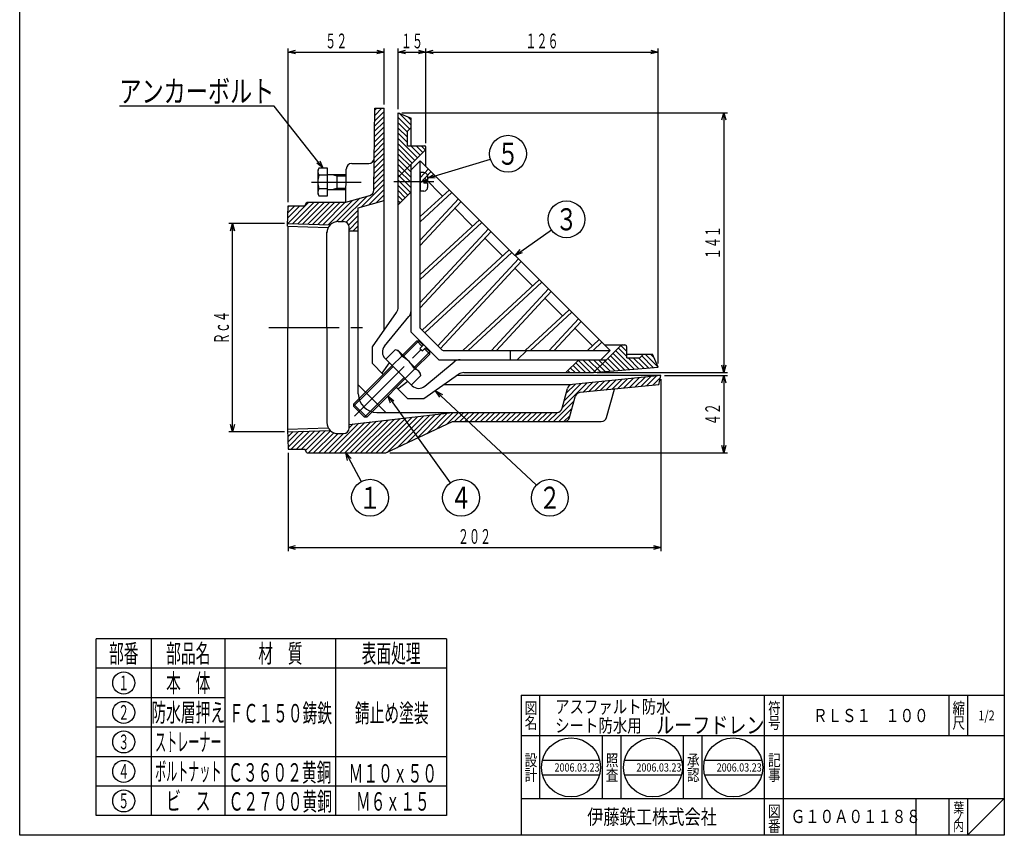
# Model space of a CAD drawing. Extents: x 92 to 1749, y -115 to 625.
# Drawn here: x 1215 to 1749, y -115 to 327 of the extents above; entities that cross this region are included whole.
import ezdxf
from ezdxf.enums import TextEntityAlignment as Align

# ---------------------------------------------------------------- set-up
doc = ezdxf.new("R2010")
doc.units = 0
doc.header["$LTSCALE"] = 2
doc.header["$PDMODE"] = 65
doc.header["$PDSIZE"] = 0.2
for name, pattern in [('CENTER2', [28.575, 19.05, -3.175, 3.175, -3.175]), ('DIVIDE', [1.25, 0.5, -0.25, 0, -0.25, 0, -0.25]), ('HIDDEN', [9.525, 6.35, -3.175])]:
    doc.linetypes.add(name, pattern=pattern)
doc.layers.get('0').update_dxf_attribs({"linetype": 'CONTINUOUS'})
doc.layers.get('DEFPOINTS').update_dxf_attribs({"color": 3, "linetype": 'DIVIDE'})
doc.layers.add('1', color=7, linetype='CONTINUOUS')
doc.layers.add('図面枠', color=7, linetype='CONTINUOUS')
doc.styles.add('DIMSTANDARD', font='MONOTXT.shx', dxfattribs={"width": 0.8, "bigfont": 'EXTFONT.shx'})
doc.styles.get("Standard").update_dxf_attribs({"font": 'MONOTXT.shx', "width": 0.8, "bigfont": 'EXTFONT.shx'})
doc.styles.add('WinFont1', font='ＭＳ 明朝', dxfattribs={"width": 0.8})
doc.styles.add('WinFont2', font='ＭＳ ゴシック', dxfattribs={"width": 0.8})
doc.dimstyles.new('DIMSTYEX_10', dxfattribs={"dimscale": 2, "dimtxt": 4, "dimasz": 2, "dimexe": 1, "dimexo": 1, "dimgap": 1, "dimtad": 3, "dimdsep": 46, "dimtxsty": 'DIMSTANDARD', "dimblk1": 'OPEN30', "dimblk2": 'OPEN30', "dimsah": 1, "dimcen": 0, "dimclrd": 1, "dimclre": 1, "dimclrt": 1, "dimadec": 3, "dimazin": 2, "dimtfac": 0.65, "dimtdec": 4, "dimtofl": 0, "dimtmove": 0, "dimatfit": 3, "dimfxl": 1, "dimtolj": 1, "dimtzin": 1, "dimlwd": -1, "dimlwe": -1, "dimarcsym": 0})
doc.dimstyles.new('DIMSTYEX_11', dxfattribs={"dimscale": 2, "dimtxt": 4, "dimasz": 2, "dimexe": 1, "dimexo": 1, "dimgap": 1, "dimtad": 3, "dimdec": 3, "dimdsep": 46, "dimtxsty": 'DIMSTANDARD', "dimcen": 0, "dimclrd": 1, "dimclre": 1, "dimclrt": 1, "dimadec": 3, "dimazin": 2, "dimtfac": 0.65, "dimtdec": 4, "dimtofl": 0, "dimtmove": 0, "dimatfit": 3, "dimldrblk": 'OPEN30', "dimfxl": 1, "dimtolj": 1, "dimtzin": 1, "dimlwd": -1, "dimlwe": -1, "dimarcsym": 0})

# ---------------------------------------------------------------- blocks, each defined once
blk = doc.blocks.new('MAKR10', base_point=(1271.54, -96.74))
at = {"layer": '1', "color": 7, "linetype": 'CONTINUOUS'}
blk.add_circle((1271.54, -96.74), 6, dxfattribs=at)
at = {"layer": '1', "color": 2, "linetype": 'CONTINUOUS', "width": 0.375}
blk.add_text('５', height=8, dxfattribs=at).set_placement((1268.54, -100.74), (1274.54, -100.74), align=Align.FIT)
blk = doc.blocks.new('MAKR11', base_point=(1271.54, -64.74))
at = {"layer": '1', "color": 7, "linetype": 'CONTINUOUS'}
blk.add_circle((1271.54, -64.74), 6, dxfattribs=at)
at = {"layer": '1', "color": 2, "linetype": 'CONTINUOUS', "width": 0.375}
blk.add_text('３', height=8, dxfattribs=at).set_placement((1268.54, -68.74), (1274.54, -68.74), align=Align.FIT)
blk = doc.blocks.new('MAKR12', base_point=(1271.54, -48.74))
at = {"layer": '1', "color": 7, "linetype": 'CONTINUOUS'}
blk.add_circle((1271.54, -48.74), 6, dxfattribs=at)
at = {"layer": '1', "color": 2, "linetype": 'CONTINUOUS', "width": 0.375}
blk.add_text('２', height=8, dxfattribs=at).set_placement((1268.54, -52.74), (1274.54, -52.74), align=Align.FIT)
blk = doc.blocks.new('MAKR13', base_point=(1271.54, -32.74))
at = {"layer": '1', "color": 7, "linetype": 'CONTINUOUS'}
blk.add_circle((1271.54, -32.74), 6, dxfattribs=at)
at = {"layer": '1', "color": 2, "linetype": 'CONTINUOUS', "width": 0.375}
blk.add_text('１', height=8, dxfattribs=at).set_placement((1268.54, -36.74), (1274.54, -36.74), align=Align.FIT)
blk = doc.blocks.new('MAKR14', base_point=(1271.54, -80.74))
at = {"layer": '1', "color": 7, "linetype": 'CONTINUOUS'}
blk.add_circle((1271.54, -80.74), 6, dxfattribs=at)
at = {"layer": '1', "color": 2, "linetype": 'CONTINUOUS', "width": 0.375}
blk.add_text('４', height=8, dxfattribs=at).set_placement((1268.54, -84.74), (1274.54, -84.74), align=Align.FIT)
blk = doc.blocks.new('_OPEN30')
at = {"color": 0, "linetype": 'BYBLOCK', "lineweight": -2}
for p, q in [((-1, 0.27), (0, 0)), ((0, 0), (-1, -0.27)), ((0, 0), (-1, 0))]:
    blk.add_line(p, q, dxfattribs=at)
blk = doc.blocks.new('*D21')
at = {"layer": '1', "color": 1, "linetype": 'BYBLOCK'}
for p, q in [((1358.77, 216.58), (1328.59, 216.58)), ((1330.59, 103.55), (1330.59, 216.58)), ((1358.77, 103.55), (1328.59, 103.55))]:
    blk.add_line(p, q, dxfattribs=at)
at = {"layer": 'DEFPOINTS', "color": 1, "linetype": 'BYBLOCK'}
for p in [(1330.59, 216.58), (1360.77, 216.58), (1360.77, 103.55)]:
    blk.add_point(p, dxfattribs=at)
at = {"layer": '1', "color": 1, "linetype": 'BYBLOCK', "xscale": 3.939231012, "yscale": 3.939231012, "zscale": 3.939231012}
for p, rotation in [((1330.59, 216.58), 90), ((1330.59, 103.55), 270)]:
    blk.add_blockref('_OPEN30', p, dxfattribs=dict(at, rotation=rotation))
at = {"layer": '1', "color": 1, "linetype": 'BYBLOCK', "style": 'DIMSTANDARD', "width": 0.375}
blk.add_text('Ｒｃ４', height=8, rotation=90, dxfattribs=at).set_placement((1328.59, 151.07), (1328.59, 169.07), align=Align.FIT)
blk = doc.blocks.new('*D22')
at = {"layer": '1', "color": 1, "linetype": 'BYBLOCK'}
for p, q in [((1360.77, 228.07), (1360.77, 311.59)), ((1412.77, 281.07), (1412.77, 311.59)), ((1360.77, 309.59), (1412.77, 309.59))]:
    blk.add_line(p, q, dxfattribs=at)
at = {"layer": 'DEFPOINTS', "color": 1, "linetype": 'BYBLOCK'}
for p in [(1412.77, 309.59), (1412.77, 279.07), (1360.77, 226.07)]:
    blk.add_point(p, dxfattribs=at)
at = {"layer": '1', "color": 1, "linetype": 'BYBLOCK', "xscale": 3.939231012, "yscale": 3.939231012, "zscale": 3.939231012, "rotation": 180}
blk.add_blockref('_OPEN30', (1360.77, 309.59), dxfattribs=at)
at = {"layer": '1', "color": 1, "linetype": 'BYBLOCK', "xscale": 3.939231012, "yscale": 3.939231012, "zscale": 3.939231012}
blk.add_blockref('_OPEN30', (1412.77, 309.59), dxfattribs=at)
at = {"layer": '1', "color": 1, "linetype": 'BYBLOCK', "style": 'DIMSTANDARD', "width": 0.375}
blk.add_text('５２', height=8, dxfattribs=at).set_placement((1380.77, 311.59), (1392.77, 311.59), align=Align.FIT)
blk = doc.blocks.new('*D23')
at = {"layer": '1', "color": 1, "linetype": 'BYBLOCK'}
for p, q in [((1562.77, 132.07), (1562.77, 38.74)), ((1360.77, 92.07), (1360.77, 38.74)), ((1360.77, 40.74), (1562.77, 40.74))]:
    blk.add_line(p, q, dxfattribs=at)
at = {"layer": 'DEFPOINTS', "color": 1, "linetype": 'BYBLOCK'}
for p in [(1562.77, 134.07), (1360.77, 94.07), (1562.77, 40.74)]:
    blk.add_point(p, dxfattribs=at)
at = {"layer": '1', "color": 1, "linetype": 'BYBLOCK', "xscale": 3.939231012, "yscale": 3.939231012, "zscale": 3.939231012, "rotation": 180}
blk.add_blockref('_OPEN30', (1360.77, 40.74), dxfattribs=at)
at = {"layer": '1', "color": 1, "linetype": 'BYBLOCK', "xscale": 3.939231012, "yscale": 3.939231012, "zscale": 3.939231012}
blk.add_blockref('_OPEN30', (1562.77, 40.74), dxfattribs=at)
at = {"layer": '1', "color": 1, "linetype": 'BYBLOCK', "style": 'DIMSTANDARD', "width": 0.375}
blk.add_text('２０２', height=8, dxfattribs=at).set_placement((1452.77, 42.74), (1470.77, 42.74), align=Align.FIT)
blk = doc.blocks.new('*D26')
at = {"layer": '1', "color": 1, "linetype": 'BYBLOCK'}
for p, q in [((1420.37, 278.66), (1420.37, 311.59)), ((1435.37, 260.16), (1435.37, 311.59)), ((1420.37, 309.59), (1435.37, 309.59))]:
    blk.add_line(p, q, dxfattribs=at)
at = {"layer": 'DEFPOINTS', "color": 1, "linetype": 'BYBLOCK'}
for p in [(1435.37, 309.59), (1420.37, 276.66), (1435.37, 258.16)]:
    blk.add_point(p, dxfattribs=at)
at = {"layer": '1', "color": 1, "linetype": 'BYBLOCK', "xscale": 3.939231012, "yscale": 3.939231012, "zscale": 3.939231012, "rotation": 180}
blk.add_blockref('_OPEN30', (1420.37, 309.59), dxfattribs=at)
at = {"layer": '1', "color": 1, "linetype": 'BYBLOCK', "xscale": 3.939231012, "yscale": 3.939231012, "zscale": 3.939231012}
blk.add_blockref('_OPEN30', (1435.37, 309.59), dxfattribs=at)
at = {"layer": '1', "color": 1, "linetype": 'BYBLOCK', "style": 'DIMSTANDARD', "width": 0.375}
blk.add_text('１５', height=8, dxfattribs=at).set_placement((1421.87, 311.59), (1433.87, 311.59), align=Align.FIT)
blk = doc.blocks.new('*D27')
at = {"layer": '1', "color": 1, "linetype": 'BYBLOCK'}
for p, q in [((1435.37, 260.16), (1435.37, 311.59)), ((1561.37, 140.66), (1561.37, 311.59)), ((1435.37, 309.59), (1561.37, 309.59))]:
    blk.add_line(p, q, dxfattribs=at)
at = {"layer": 'DEFPOINTS', "color": 1, "linetype": 'BYBLOCK'}
for p in [(1561.37, 309.59), (1435.37, 258.16), (1561.37, 138.66)]:
    blk.add_point(p, dxfattribs=at)
at = {"layer": '1', "color": 1, "linetype": 'BYBLOCK', "xscale": 3.939231012, "yscale": 3.939231012, "zscale": 3.939231012, "rotation": 180}
blk.add_blockref('_OPEN30', (1435.37, 309.59), dxfattribs=at)
at = {"layer": '1', "color": 1, "linetype": 'BYBLOCK', "xscale": 3.939231012, "yscale": 3.939231012, "zscale": 3.939231012}
blk.add_blockref('_OPEN30', (1561.37, 309.59), dxfattribs=at)
at = {"layer": '1', "color": 1, "linetype": 'BYBLOCK', "style": 'DIMSTANDARD', "width": 0.375}
blk.add_text('１２６', height=8, dxfattribs=at).set_placement((1489.37, 311.59), (1507.37, 311.59), align=Align.FIT)
blk = doc.blocks.new('*D28')
at = {"layer": '1', "color": 1, "linetype": 'BYBLOCK'}
for p, q in [((1422.37, 276.66), (1598.97, 276.66)), ((1596.97, 276.66), (1596.97, 135.66)), ((1528.37, 135.66), (1598.97, 135.66))]:
    blk.add_line(p, q, dxfattribs=at)
at = {"layer": 'DEFPOINTS', "color": 1, "linetype": 'BYBLOCK'}
for p in [(1420.37, 276.66), (1526.37, 135.66), (1596.97, 135.66)]:
    blk.add_point(p, dxfattribs=at)
at = {"layer": '1', "color": 1, "linetype": 'BYBLOCK', "xscale": 3.939231012, "yscale": 3.939231012, "zscale": 3.939231012}
for p, rotation in [((1596.97, 276.66), 90), ((1596.97, 135.66), 270)]:
    blk.add_blockref('_OPEN30', p, dxfattribs=dict(at, rotation=rotation))
at = {"layer": '1', "color": 1, "linetype": 'BYBLOCK', "style": 'DIMSTANDARD', "width": 0.375}
blk.add_text('１４１', height=8, rotation=90, dxfattribs=at).set_placement((1594.97, 197.16), (1594.97, 215.16), align=Align.FIT)
blk = doc.blocks.new('*D29')
at = {"layer": '1', "color": 1, "linetype": 'BYBLOCK'}
for p, q in [((1564.77, 134.07), (1598.97, 134.07)), ((1596.97, 134.07), (1596.97, 92.07)), ((1415.77, 92.07), (1598.97, 92.07))]:
    blk.add_line(p, q, dxfattribs=at)
at = {"layer": 'DEFPOINTS', "color": 1, "linetype": 'BYBLOCK'}
for p in [(1562.77, 134.07), (1413.77, 92.07), (1596.97, 92.07)]:
    blk.add_point(p, dxfattribs=at)
at = {"layer": '1', "color": 1, "linetype": 'BYBLOCK', "xscale": 3.939231012, "yscale": 3.939231012, "zscale": 3.939231012}
for p, rotation in [((1596.97, 134.07), 90), ((1596.97, 92.07), 270)]:
    blk.add_blockref('_OPEN30', p, dxfattribs=dict(at, rotation=rotation))
at = {"layer": '1', "color": 1, "linetype": 'BYBLOCK', "style": 'DIMSTANDARD', "width": 0.375}
blk.add_text('４２', height=8, rotation=90, dxfattribs=at).set_placement((1594.97, 107.07), (1594.97, 119.07), align=Align.FIT)
blk = doc.blocks.new('BLK9', base_point=(1749.11, -115.41))
at = {"layer": '1', "color": 7, "linetype": 'CONTINUOUS'}
for p, q in [((1487.11, -39.41), (1749.11, -39.41)), ((1487.11, -39.41), (1487.11, -115.41)), ((1487.11, -39.41), (1487.11, -115.41)), ((1487.11, -39.41), (1487.11, -115.41)), ((1497.11, -39.41), (1497.11, -95.41)), ((1497.11, -39.41), (1497.11, -95.41)), ((1619.11, -115.41), (1619.11, -39.41)), ((1629.11, -39.41), (1629.11, -115.41)), ((1719.11, -39.41), (1719.11, -61.41)), ((1729.11, -39.41), (1729.11, -61.41)), ((1749.11, -61.41), (1487.11, -61.41)), ((1487.11, -95.41), (1749.11, -95.41)), ((1701.11, -95.41), (1701.11, -115.41)), ((1719.11, -95.41), (1719.11, -115.41)), ((1729.11, -95.41), (1729.11, -115.41)), ((1729.11, -115.41), (1749.11, -95.41))]:
    blk.add_line(p, q, dxfattribs=at)
at = {"layer": '1', "color": 7, "linetype": 'CONTINUOUS', "width": 0.8}
for s, height, style, p in [('符', 6.27, 'WinFont1', (1620.98, -49.55)), ('縮', 6.27, 'WinFont1', (1720.98, -49.55)), ('図', 6.27, 'WinFont1', (1488.98, -49.55)), ('名', 6.27, 'WinFont1', (1488.98, -57.55)), ('号', 6.27, 'WinFont1', (1620.98, -57.55)), ('尺', 6.27, 'WinFont1', (1720.98, -57.55)), ('記', 6.27, 'WinFont1', (1620.98, -77.83)), ('事', 6.27, 'WinFont1', (1620.98, -85.83)), ('伊藤鉄工株式会社', 8.064, 'WinFont2', (1522.86, -109.44)), ('図', 6.27, 'WinFont1', (1620.98, -105.55)), ('葉', 5.38, 'WinFont1', (1721.43, -103.1)), ('番', 6.27, 'WinFont1', (1620.98, -113.55)), ('ノ', 5.38, 'WinFont1', (1721.43, -108.1)), ('内', 5.38, 'WinFont1', (1721.43, -113.1))]:
    blk.add_text(s, height=height, dxfattribs=dict(at, style=style)).set_placement(p)
at = {"layer": '1', "color": 7, "linetype": 'BYBLOCK', "style": 'WinFont1', "width": 0.8}
blk.add_text('1/2', height=5.376, dxfattribs=at).set_placement((1735.08, -53.1))
blk = doc.blocks.new('BLK10', base_point=(1514.14, -78.59))
at = {"layer": '1', "color": 7, "linetype": 'CONTINUOUS'}
for p, q in [((1498.65, -74.59), (1529.63, -74.59)), ((1498.65, -82.59), (1529.63, -82.59))]:
    blk.add_line(p, q, dxfattribs=at)
blk.add_circle((1514.14, -78.59), 16, dxfattribs=at)
at = {"layer": '1', "color": 7, "linetype": 'BYBLOCK', "style": 'WinFont1', "width": 0.8}
blk.add_text('2006.03.23', height=4.48, dxfattribs=at).set_placement((1505.18, -80.83))
blk = doc.blocks.new('BLK11', base_point=(1558.54, -78.59))
at = {"layer": '1', "color": 7, "linetype": 'CONTINUOUS'}
for p, q in [((1543.05, -74.59), (1574.04, -74.59)), ((1543.05, -82.59), (1574.04, -82.59))]:
    blk.add_line(p, q, dxfattribs=at)
blk.add_circle((1558.54, -78.59), 16, dxfattribs=at)
blk = doc.blocks.new('BLK12', base_point=(1602.08, -78.59))
at = {"layer": '1', "color": 7, "linetype": 'CONTINUOUS'}
for p, q in [((1586.58, -74.59), (1617.57, -74.59)), ((1586.58, -82.59), (1617.57, -82.59))]:
    blk.add_line(p, q, dxfattribs=at)
blk.add_circle((1602.08, -78.59), 16, dxfattribs=at)
blk = doc.blocks.new('BALN10')
at = {"layer": '1', "color": 1, "linetype": 'BYBLOCK'}
blk.add_circle((13.09, -24.32), 10, dxfattribs=at)
at = {"layer": '1', "color": 1, "linetype": 'BYBLOCK', "width": 0.5}
blk.add_text('１', height=12, dxfattribs=at).set_placement((7.09, -30.32), (19.09, -30.32), align=Align.FIT)
at = {"layer": '1', "color": 1, "linetype": 'BYBLOCK'}
blk.add_leader([(0, 0), (8.35, -15.51)], dimstyle='DIMSTYEX_11', dxfattribs=at)
blk = doc.blocks.new('BALN11')
at = {"layer": '1', "color": 1, "linetype": 'BYBLOCK'}
blk.add_circle((39.7, -55.24), 10, dxfattribs=at)
at = {"layer": '1', "color": 1, "linetype": 'BYBLOCK', "width": 0.5}
blk.add_text('４', height=12, dxfattribs=at).set_placement((33.7, -61.24), (45.7, -61.24), align=Align.FIT)
at = {"layer": '1', "color": 1, "linetype": 'BYBLOCK'}
blk.add_leader([(0, 0), (33.87, -47.12)], dimstyle='DIMSTYEX_11', dxfattribs=at)
blk = doc.blocks.new('BALN12')
at = {"layer": '1', "color": 1, "linetype": 'BYBLOCK'}
blk.add_circle((61.91, -58.04), 10, dxfattribs=at)
at = {"layer": '1', "color": 1, "linetype": 'BYBLOCK', "width": 0.5}
blk.add_text('２', height=12, dxfattribs=at).set_placement((55.91, -64.04), (67.91, -64.04), align=Align.FIT)
at = {"layer": '1', "color": 1, "linetype": 'BYBLOCK'}
blk.add_leader([(0, 0), (54.61, -51.2)], dimstyle='DIMSTYEX_11', dxfattribs=at)
blk = doc.blocks.new('BALN13')
at = {"layer": '1', "color": 1, "linetype": 'BYBLOCK'}
blk.add_circle((43.58, 13.27), 10, dxfattribs=at)
at = {"layer": '1', "color": 1, "linetype": 'BYBLOCK', "width": 0.5}
blk.add_text('５', height=12, dxfattribs=at).set_placement((37.58, 7.27), (49.58, 7.27), align=Align.FIT)
at = {"layer": '1', "color": 1, "linetype": 'BYBLOCK'}
blk.add_leader([(0, 0), (34.01, 10.36)], dimstyle='DIMSTYEX_11', dxfattribs=at)
blk = doc.blocks.new('BALN14')
at = {"layer": '1', "color": 1, "linetype": 'BYBLOCK'}
blk.add_circle((27.85, 19.64), 10, dxfattribs=at)
at = {"layer": '1', "color": 1, "linetype": 'BYBLOCK', "width": 0.5}
blk.add_text('３', height=12, dxfattribs=at).set_placement((21.85, 13.64), (33.85, 13.64), align=Align.FIT)
at = {"layer": '1', "color": 1, "linetype": 'BYBLOCK'}
blk.add_leader([(0, 0), (19.68, 13.88)], dimstyle='DIMSTYEX_11', dxfattribs=at)

msp = doc.modelspace()

# ---------------------------------------------------------------- hatches: boundary and pattern name
at = {"layer": '1', "linetype": 'CONTINUOUS'}
h = msp.add_hatch(dxfattribs=at)
h.set_pattern_fill('_U', scale=2, angle=45, style=0, pattern_type=0)
h.set_pattern_definition([(45, (1360.483, 160.0666), (-1.414214, 1.414214), [])])
edge = h.paths.add_edge_path()
edge.add_line((1360.4832, 216.5816), (1360.7707, 226.0666))
edge.add_line((1360.7707, 226.0666), (1369.7707, 226.0666))
edge.add_line((1369.7707, 226.0666), (1370.7707, 228.0666))
edge.add_line((1370.7707, 228.0666), (1391.9135, 228.0666))
edge.add_line((1391.9135, 228.0666), (1405.0353, 231.8157))
edge.add_arc((1404.2112, 234.7003), 3, -74.054604, -0.722177)
edge.add_line((1407.2109, 234.6625), (1407.7707, 279.0666))
edge.add_line((1407.7707, 279.0666), (1412.7707, 279.0666))
edge.add_line((1412.7707, 279.0666), (1412.7707, 229.0666))
edge.add_line((1412.7707, 229.0666), (1398.7707, 225.0666))
edge.add_line((1398.7707, 225.0666), (1398.7707, 212.5666))
edge.add_line((1398.7707, 212.5666), (1393.7707, 212.5666))
edge.add_line((1393.7707, 212.5666), (1393.7707, 214.5666))
edge.add_arc((1390.7707, 214.5666), 3, 0, 90)
edge.add_line((1390.7707, 217.5666), (1387.7707, 217.5666))
edge.add_arc((1387.7707, 211.5666), 6, 90, 134.312516)
edge.add_line((1383.5792, 215.8599), (1360.4829, 216.5816))
edge.add_line((1360.4829, 216.5816), (1360.4832, 216.5816))
edge = h.paths.add_edge_path()
edge.add_line((1360.4829, 103.5516), (1383.5792, 104.2734))
edge.add_arc((1387.7707, 108.5666), 6, -134.312516, -90)
edge.add_line((1387.7707, 102.5666), (1390.7707, 102.5666))
edge.add_arc((1390.7707, 105.5666), 3, -90, 0)
edge.add_line((1393.7707, 105.5666), (1393.7707, 107.5666))
edge.add_line((1393.7707, 107.5666), (1449.7707, 114.0666))
edge.add_line((1449.7707, 114.0666), (1506.4658, 114.0666))
edge.add_arc((1506.4658, 117.0666), 3, -90, -14.931417)
edge.add_line((1509.3645, 116.2937), (1512.2358, 127.0611))
edge.add_arc((1515.1345, 126.2881), 3, 455.710593, 525.068583, ccw=False)
edge.add_line((1514.836, 129.2732), (1562.7707, 134.0666))
edge.add_line((1562.7707, 134.0666), (1561.7707, 129.0666))
edge.add_line((1561.7707, 129.0666), (1518.973, 124.7869))
edge.add_arc((1519.2715, 121.8018), 3, 95.710593, 165.068583)
edge.add_line((1516.3728, 122.5748), (1513.3645, 111.2937))
edge.add_arc((1510.4658, 112.0666), 3, 270, 345.068583, ccw=False)
edge.add_line((1510.4658, 109.0666), (1449.7707, 109.0666))
edge.add_line((1449.7707, 109.0666), (1413.7707, 92.0666))
edge.add_line((1413.7707, 92.0666), (1370.7707, 92.0666))
edge.add_line((1370.7707, 92.0666), (1369.7707, 94.0666))
edge.add_line((1369.7707, 94.0666), (1360.7707, 94.0666))
edge.add_line((1360.7707, 94.0666), (1360.4832, 103.5517))
edge.add_line((1360.4832, 103.5517), (1360.4829, 103.5516))
h = msp.add_hatch(dxfattribs=at)
h.set_pattern_fill('_U', scale=2, angle=-45, style=0, pattern_type=0)
h.set_pattern_definition([(-45, (1561.3656, 138.6617), (1.414214, 1.414214), [])])
edge = h.paths.add_edge_path()
edge.add_line((1435.366, 257.0762), (1435.366, 258.162))
edge.add_arc((1434.866, 258.162), 0.5, 0, 90)
edge.add_line((1434.866, 258.662), (1425.366, 258.662))
edge.add_line((1425.366, 258.662), (1425.366, 266.662))
edge.add_line((1425.366, 266.662), (1427.366, 268.662))
edge.add_line((1427.366, 268.662), (1427.366, 273.662))
edge.add_line((1427.366, 273.662), (1420.366, 276.662))
edge.add_line((1420.366, 276.662), (1420.366, 241.662))
edge.add_line((1420.366, 241.662), (1427.366, 248.662))
edge.add_line((1427.366, 248.662), (1435.0731, 256.3691))
edge.add_arc((1434.366, 257.0762), 1, -45, 0)
h.paths.add_polyline_path([(1427.366, 248.662), (1420.366, 241.662), (1420.366, 239.162), (1427.366, 239.162)], flags=16)
h.paths.add_polyline_path([(1427.366, 239.162), (1420.366, 239.162), (1420.366, 226.662), (1427.366, 233.662)])
edge = h.paths.add_edge_path()
edge.add_line((1558.366, 145.662), (1553.366, 145.662))
edge.add_line((1553.366, 145.662), (1551.366, 143.662))
edge.add_line((1551.366, 143.662), (1544.366, 143.662))
edge.add_line((1544.366, 143.662), (1544.366, 149.662))
edge.add_arc((1543.366, 149.662), 1, 0, 90)
edge.add_line((1543.366, 150.662), (1541.7802, 150.662))
edge.add_arc((1541.7802, 149.662), 1, 90, 135)
edge.add_line((1541.0731, 150.3691), (1533.366, 142.662))
edge.add_line((1533.366, 142.662), (1526.366, 135.662))
edge.add_line((1526.366, 135.662), (1561.366, 138.662))
edge.add_line((1561.366, 138.662), (1558.366, 145.662))
h.paths.add_polyline_path([(1533.366, 142.662), (1518.366, 142.662), (1511.366, 135.662), (1526.366, 135.662)], flags=16)

# ---------------------------------------------------------------- linework, layer by layer
at = {"layer": '1', "color": 7, "linetype": 'CONTINUOUS'}
for p, q in [((1407.2078, 234.4122), (1407.7707, 279.0666)), ((1407.7707, 279.0666), (1412.7707, 279.0666)), ((1412.7707, 158.7957), (1412.7707, 279.0666)), ((1420.366, 171.2162), (1420.366, 276.662)), ((1420.366, 276.662), (1427.366, 273.662)), ((1427.366, 258.662), (1427.366, 273.662)), ((1427.366, 268.662), (1425.366, 266.662)), ((1425.366, 258.662), (1425.366, 266.662)), ((1425.366, 258.662), (1434.866, 258.662)), ((1435.0731, 256.3691), (1427.366, 248.662)), ((1435.366, 247.6161), (1435.366, 258.162)), ((1377.3789, 246.5722), (1376.7984, 245.5666)), ((1382.0984, 246.5722), (1377.3789, 246.5722)), ((1382.0984, 231.5611), (1382.0984, 246.5722)), ((1391.9135, 228.0666), (1392.2169, 246.1171)), ((1395.2165, 249.0666), (1404.4301, 249.0666)), ((1432.366, 250.6161), (1427.366, 245.6161)), ((1427.366, 169.1962), (1427.366, 248.662)), ((1432.366, 159.7323), (1432.366, 250.6161)), ((1432.366, 250.6161), (1535.3211, 147.662)), ((1436.8206, 246.1615), (1432.366, 241.3454)), ((1376.7984, 245.5666), (1376.7984, 232.5666)), ((1382.0984, 242.8194), (1377.3789, 242.8194)), ((1382.0984, 243.0666), (1392.1656, 243.0666)), ((1387.0984, 243.0666), (1387.0984, 235.0666)), ((1427.366, 157.662), (1427.366, 245.6161)), ((1438.2352, 244.747), (1432.366, 238.4021)), ((1434.366, 244.162), (1432.366, 244.162)), ((1432.366, 244.162), (1432.366, 234.162)), ((1444.4617, 231.4501), (1434.8377, 241.0741)), ((1436.366, 242.162), (1436.366, 239.962)), ((1382.0984, 235.3139), (1377.3789, 235.3139)), ((1382.0984, 235.0666), (1392.0312, 235.0666)), ((1436.366, 239.962), (1434.366, 239.962)), ((1434.366, 239.962), (1434.366, 238.362)), ((1436.366, 238.362), (1434.366, 238.362)), ((1436.366, 238.362), (1436.366, 236.162)), ((1376.7984, 232.5666), (1377.3789, 231.5611)), ((1377.3789, 231.5611), (1382.0984, 231.5611)), ((1391.9135, 228.0666), (1405.0353, 231.8157)), ((1420.366, 226.662), (1427.366, 233.662)), ((1448.1346, 234.8476), (1432.366, 220.2594)), ((1434.366, 234.162), (1432.366, 234.162)), ((1449.5487, 233.4336), (1432.366, 217.5367)), ((1453.0844, 229.8979), (1432.366, 207.5017)), ((1360.4385, 215.104), (1360.7707, 226.0666)), ((1360.7707, 226.0666), (1369.7707, 226.0666)), ((1369.7707, 226.0666), (1370.7707, 228.0666)), ((1370.7707, 228.0666), (1391.9135, 228.0666)), ((1398.7707, 225.0666), (1412.7707, 229.0666)), ((1398.7707, 124.0666), (1398.7707, 225.0666)), ((1454.4985, 228.4839), (1432.366, 204.5594)), ((1460.7254, 215.1864), (1451.1004, 224.8104)), ((1360.4385, 215.104), (1382.4898, 214.4149)), ((1360.4829, 216.5816), (1383.5792, 215.8599)), ((1360.4829, 215.1026), (1360.4829, 160.0666)), ((1387.7707, 217.5666), (1390.7707, 217.5666)), ((1393.7707, 105.5666), (1393.7707, 214.5666)), ((1464.3979, 218.5845), (1432.366, 188.9508)), ((1465.8125, 217.17), (1432.366, 186.2282)), ((1469.3481, 213.6343), (1432.366, 173.659)), ((1381.7707, 160.0666), (1381.7707, 211.945)), ((1393.7707, 212.5666), (1398.7707, 212.5666)), ((1470.7622, 212.2203), (1432.366, 170.7156)), ((1476.9891, 198.9227), (1467.3641, 208.5477)), ((1480.6616, 202.3209), (1433.4519, 158.6465)), ((1482.0757, 200.9069), (1434.866, 157.2325)), ((1485.6114, 197.3712), (1441.9373, 150.1618)), ((1487.0254, 195.9572), (1443.3519, 148.7473)), ((1483.6277, 192.2841), (1493.2517, 182.6591)), ((1496.9256, 186.0575), (1455.4217, 147.662)), ((1498.3396, 184.6434), (1458.364, 147.662)), ((1501.8751, 181.1076), (1470.9341, 147.662)), ((1503.2889, 179.6932), (1473.6568, 147.662)), ((1427.366, 167.662), (1427.366, 175.662)), ((1499.8914, 176.0204), (1509.5154, 166.3964)), ((1406.3736, 149.6628), (1419.4613, 168.3477)), ((1412.962, 150.0567), (1426.2115, 166.0005)), ((1513.1883, 169.7938), (1489.2644, 147.662)), ((1514.6033, 168.3798), (1492.2078, 147.662)), ((1518.1385, 164.8446), (1502.2427, 147.662)), ((1519.5525, 163.4305), (1504.9654, 147.662)), ((1360.4829, 105.0306), (1360.4829, 160.0666)), ((1381.7707, 160.0666), (1381.7707, 108.1883)), ((1442.366, 142.662), (1427.366, 157.662)), ((1444.1443, 147.955), (1432.366, 159.7323)), ((1516.1551, 159.7567), (1525.7791, 150.1327)), ((1406.3709, 140.6628), (1406.3736, 149.6628)), ((1422.7698, 145.1369), (1430.4452, 152.8123)), ((1430.4452, 152.8123), (1431.5936, 152.8123)), ((1430.4452, 152.8123), (1433.2737, 149.9839)), ((1431.5936, 152.8123), (1433.8478, 150.558)), ((1432.0801, 148.7903), (1433.8478, 150.558)), ((1529.4519, 153.5302), (1523.1081, 147.662)), ((1530.866, 152.1161), (1526.0515, 147.662)), ((1532.3211, 150.662), (1543.366, 150.662)), ((1541.0731, 150.3691), (1533.366, 142.662)), ((1544.366, 143.662), (1544.366, 149.662)), ((1418.8283, 148.0047), (1413.7083, 142.8847)), ((1417.1784, 139.4146), (1422.2984, 144.5346)), ((1420.2949, 147.6117), (1418.8283, 148.0047)), ((1432.3158, 135.5909), (1420.2949, 147.6117)), ((1429.8409, 138.0658), (1437.5163, 145.7412)), ((1432.0801, 148.7903), (1433.4943, 147.376)), ((1433.4943, 147.376), (1435.262, 149.1438)), ((1434.6879, 148.5696), (1437.5163, 145.7412)), ((1435.262, 149.1438), (1437.5163, 146.8896)), ((1437.5163, 145.7412), (1437.5163, 146.8896)), ((1444.8514, 147.662), (1535.3211, 147.662)), ((1481.366, 142.662), (1481.366, 147.662)), ((1490.1852, 147.662), (1484.8838, 142.662)), ((1535.3211, 147.662), (1530.3211, 142.662)), ((1544.366, 145.662), (1558.366, 145.662)), ((1553.366, 145.662), (1551.366, 143.662)), ((1561.366, 138.662), (1558.366, 145.662)), ((1402.7351, 125.1022), (1417.114, 139.4811)), ((1406.3709, 140.6628), (1412.3315, 134.6986)), ((1411.6234, 135.4046), (1415.6987, 140.8942)), ((1413.2708, 143.3265), (1420.652, 135.941)), ((1434.7618, 128.2503), (1450.7258, 141.5084)), ((1442.366, 142.662), (1530.3211, 142.662)), ((1453.9203, 142.662), (1533.366, 142.662)), ((1511.366, 135.662), (1518.366, 142.662)), ((1544.366, 143.662), (1551.366, 143.662)), ((1428.0318, 128.5612), (1420.6485, 135.9445)), ((1424.1186, 132.4744), (1429.2386, 137.5944)), ((1427.5887, 129.0043), (1432.7087, 134.1243)), ((1432.7087, 134.1243), (1432.3158, 135.5909)), ((1434.366, 121.662), (1453.0748, 134.7582)), ((1562.7707, 134.0666), (1452.0869, 134.0666)), ((1455.9421, 135.662), (1526.366, 135.662)), ((1562.7707, 134.0666), (1514.836, 129.2732)), ((1526.366, 135.662), (1561.366, 138.662)), ((1561.7707, 129.0666), (1562.7707, 134.0666)), ((1413.7707, 114.0666), (1398.7707, 129.0666)), ((1409.8062, 118.0311), (1424.184, 132.4089)), ((1420.1086, 126.9194), (1425.5982, 130.9947)), ((1514.0034, 129.0666), (1444.9441, 129.0666)), ((1561.7707, 129.0666), (1518.973, 124.7869)), ((1425.366, 121.662), (1419.4015, 127.6265)), ((1509.3645, 116.2937), (1512.2358, 127.0611)), ((1533.39, 111.2468), (1537.7707, 126.6666)), ((1425.366, 121.662), (1434.366, 121.662)), ((1513.3645, 111.2937), (1516.3728, 122.5748)), ((1393.7707, 107.5666), (1449.7707, 114.0666)), ((1408.7707, 114.0666), (1506.4658, 114.0666)), ((1413.7707, 92.0666), (1449.7707, 109.0666)), ((1449.7707, 109.0666), (1530.5042, 109.0666)), ((1360.4385, 105.0293), (1382.4898, 105.7184)), ((1360.4385, 105.0293), (1360.7707, 94.0666)), ((1360.4829, 103.5516), (1383.5792, 104.2734)), ((1387.7707, 102.5666), (1390.7707, 102.5666)), ((1360.7707, 94.0666), (1369.7707, 94.0666)), ((1370.7707, 92.0666), (1369.7707, 94.0666)), ((1370.7707, 92.0666), (1413.7707, 92.0666)), ((1256.5419, -104.7434), (1256.5419, -8.7434)), ((1446.5419, -8.7434), (1256.5419, -8.7434)), ((1286.5419, -104.7434), (1286.5419, -8.7434)), ((1326.5419, -104.7434), (1326.5419, -8.7434)), ((1386.5419, -104.7434), (1386.5419, -8.7434)), ((1446.5419, -8.7434), (1446.5419, -104.7434)), ((1446.5419, -24.7434), (1256.5419, -24.7434)), ((1326.5419, -40.7434), (1256.5419, -40.7434)), ((1326.5419, -56.7434), (1256.5419, -56.7434)), ((1531.1134, -95.413), (1531.1134, -61.413)), ((1541.1134, -61.413), (1541.1134, -95.413)), ((1575.1134, -95.413), (1575.1134, -61.413)), ((1585.1133, -61.413), (1585.1133, -95.413)), ((1446.5419, -72.7434), (1256.5419, -72.7434)), ((1326.5419, -72.7434), (1256.5419, -72.7434)), ((1446.5419, -88.7434), (1256.5419, -88.7434)), ((1446.5419, -104.7434), (1256.5419, -104.7434))]:
    msp.add_line(p, q, dxfattribs=at)
at = {"layer": '1', "color": 7, "linetype": 'HIDDEN'}
for p, q in [((1427.366, 248.662), (1420.366, 241.662)), ((1533.366, 142.662), (1526.366, 135.662)), ((1396.2382, 118.6053), (1402.7351, 125.1022)), ((1396.2382, 118.6053), (1396.2382, 117.4569)), ((1403.3093, 111.5342), (1396.2382, 118.6053)), ((1403.3093, 111.5342), (1409.8062, 118.0311)), ((1396.2382, 117.4569), (1402.161, 111.5342)), ((1403.3093, 111.5342), (1402.161, 111.5342))]:
    msp.add_line(p, q, dxfattribs=at)
at = {"layer": '1', "color": 3, "linetype": 'CONTINUOUS'}
for p, q in [((1384.5984, 243.0666), (1387.0984, 242.3901)), ((1387.0984, 242.3901), (1392.1542, 242.3901)), ((1384.5984, 235.0666), (1387.0984, 235.7431)), ((1387.0984, 235.7431), (1392.0425, 235.7431)), ((1423.344, 144.5627), (1431.5936, 152.8123)), ((1429.2667, 138.64), (1437.5163, 146.8896)), ((1403.3093, 124.528), (1417.688, 138.9067)), ((1409.232, 118.6053), (1423.6099, 132.9831))]:
    msp.add_line(p, q, dxfattribs=at)
at = {"layer": '1', "color": 7, "linetype": 'CENTER2'}
for p, q in [((1373.339, 239.0666), (1400.2765, 239.0666)), ((1439.7177, 239.162), (1418.0367, 239.162)), ((1350.234, 160.0666), (1405.7413, 160.0666)), ((1396.7478, 112.0438), (1436.9912, 152.2872))]:
    msp.add_line(p, q, dxfattribs=at)
at = {"layer": '1', "color": 3, "linetype": 'HIDDEN'}
for p, q in [((1396.2382, 117.4569), (1403.3093, 124.528)), ((1402.161, 111.5342), (1409.232, 118.6053))]:
    msp.add_line(p, q, dxfattribs=at)
at = {"layer": '1', "color": 7, "linetype": 'CONTINUOUS'}
for centre, radius, start, end in [((1434.866, 258.162), 0.5, 0, 90), ((1434.366, 257.0762), 1, -45, 0), ((1404.4301, 252.0666), 3, -90, -0.722177), ((1380.121, 244.6958), 3.3226, 145.615753, -145.615753), ((1395.2165, 246.0666), 3, 90, 179.037136), ((1389.2178, 239.0666), 12.4194, 162.412046, -162.412046), ((1434.366, 242.162), 2, 0, 90), ((1380.121, 233.4375), 3.3226, 145.615753, -145.615753), ((1434.366, 236.162), 2, -90, 0), ((1404.2112, 234.7003), 3, -74.054604, -0.722177), ((1387.7707, 211.5666), 6, 90, 180), ((1390.7707, 214.5666), 3, 0, 90), ((1415.366, 171.2162), 5, -35.009143, 0), ((1422.366, 169.1962), 5, -39.727041, 0), ((1416.8074, 146.861), 5, 140.272959, -135.017122), ((1541.7802, 149.662), 1, 90, 135), ((1543.366, 149.662), 1, 0, 90), ((1418.0279, 143.7342), 4.3449, 10.615753, 79.384247), ((1414.8214, 130.1173), 16.2408, 27.412046, 62.587954), ((1444.8514, 148.662), 1, -135, -90), ((1453.9203, 137.662), 5, 90, 129.709919), ((1428.4382, 133.3239), 4.3449, 10.615753, 79.384247), ((1455.9421, 130.662), 5, 90, 124.99202), ((1431.5673, 132.0967), 5, -135, -50.290081), ((1515.1345, 126.2881), 3, 95.710593, 165.068583), ((1408.7707, 124.0666), 10, 180, -90), ((1519.2715, 121.8018), 3, 95.710593, 165.068583), ((1506.4658, 117.0666), 3, -90, -14.931417), ((1387.7707, 108.5666), 6, 180, -90), ((1510.4658, 112.0666), 3, -90, -14.931417), ((1530.5042, 112.0666), 3, -90, -15.859366), ((1390.7707, 105.5666), 3, -90, 0)]:
    msp.add_arc(centre, radius, start, end, dxfattribs=at)
at = {"layer": '図面枠', "color": 7, "linetype": 'CONTINUOUS'}
for p, q in [((1215.1132, -115.413), (1215.1132, 624.587)), ((1749.1132, 624.587), (1749.1132, -115.413)), ((1749.1132, -115.413), (1215.1132, -115.413))]:
    msp.add_line(p, q, dxfattribs=at)

# ---------------------------------------------------------------- block references
at = {"layer": '1', "color": 1, "linetype": 'BYBLOCK'}
for name, p in [('BALN13', (1436.366, 241.1388)), ('BALN14', (1483.807, 199.1755)), ('BALN11', (1414.7688, 122.9937)), ('BALN12', (1440.7103, 125.7856)), ('BALN10', (1392.0191, 92.0666))]:
    msp.add_blockref(name, p, dxfattribs=at)
at = {"layer": '1', "color": 7, "linetype": 'CONTINUOUS'}
for name, p in [('MAKR13', (1271.5419, -32.7434)), ('MAKR12', (1271.5419, -48.7434)), ('MAKR11', (1271.5419, -64.7434)), ('MAKR14', (1271.5419, -80.7434)), ('MAKR10', (1271.5419, -96.7434))]:
    msp.add_blockref(name, p, dxfattribs=at)
at = {"layer": '1', "color": 0, "linetype": 'BYBLOCK'}
for name, p in [('BLK9', (1749.1132, -115.413)), ('BLK10', (1514.14, -78.5922)), ('BLK11', (1558.5435, -78.5922)), ('BLK12', (1602.0765, -78.5922))]:
    msp.add_blockref(name, p, dxfattribs=at)

# ---------------------------------------------------------------- texts
at = {"layer": '1', "color": 1, "linetype": 'BYBLOCK', "width": 0.5}
msp.add_text('アンカーボルト', height=12, dxfattribs=at).set_placement((1269.1994, 282.2712), (1353.1994, 282.2712), align=Align.FIT)
at = {"layer": '1', "color": 7, "linetype": 'CONTINUOUS'}
for s, width, p, p2 in [('部番', 0.4, (1263.5419, -21.7434), (1279.5419, -21.7434)), ('部品名', 0.4, (1294.5419, -21.7434), (1318.5419, -21.7434)), ('材\u3000質', 0.4, (1344.5419, -21.7434), (1368.5419, -21.7434)), ('表面処理', 0.4, (1400.5419, -21.7434), (1432.5419, -21.7434)), ('本\u3000体', 0.4, (1294.5419, -37.7434), (1318.5419, -37.7434)), ('防水層押え', 0.4, (1286.5419, -53.7434), (1326.5419, -53.7434)), ('ＦＣ１５０鋳鉄', 0.4, (1328.5419, -54.1358), (1384.5419, -54.1358)), ('錆止め塗装', 0.4, (1396.8974, -54.1358), (1436.8974, -54.1358)), ('ストレーナー', 0.3, (1288.5419, -69.7434), (1324.5419, -69.7434)), ('ボルトナット', 0.3, (1288.5419, -85.7434), (1324.5419, -85.7434)), ('Ｃ３６０２黄銅', 0.4, (1328.1947, -86.2885), (1384.1947, -86.2885)), ('Ｍ１０ｘ５０', 0.4, (1393.4762, -86.7915), (1441.4762, -86.7915)), ('ビ\u3000ス', 0.4, (1294.5419, -101.7434), (1318.5419, -101.7434)), ('Ｃ２７００黄銅', 0.4, (1328.451, -102.0225), (1384.451, -102.0225)), ('Ｍ６ｘ１５', 0.4, (1397.4762, -102.0225), (1437.4762, -102.0225))]:
    msp.add_text(s, height=10, dxfattribs=dict(at, width=width)).set_placement(p, p2, align=Align.FIT)
at = {"layer": '1', "color": 7, "linetype": 'BYBLOCK', "style": 'WinFont1', "width": 0.8}
for s, height, p in [('ＲＬＳ１\u3000１００', 7.168, (1645.4413, -53.997)), ('2006.03.23', 4.48, (1549.5835, -80.8322)), ('2006.03.23', 4.48, (1593.1165, -80.8322)), ('Ｇ１０Ａ０１１８８', 7.168, (1633.3266, -108.7383))]:
    msp.add_text(s, height=height, dxfattribs=at).set_placement(p)
at = {"layer": '1', "color": 7, "linetype": 'CONTINUOUS', "style": 'WinFont1', "width": 0.8}
for s, p in [('設', (1488.9774, -77.8299)), ('照', (1532.9774, -77.8299)), ('承', (1576.9774, -77.8299)), ('計', (1488.9774, -85.8299)), ('査', (1532.9774, -85.8299)), ('認', (1576.9774, -85.8299))]:
    msp.add_text(s, height=6.272, dxfattribs=at).set_placement(p)
at = {"layer": '図面枠', "color": 7, "linetype": 'CONTINUOUS', "style": 'WinFont1', "width": 0.8}
for s, height, p in [('アスファルト防水', 7.168, (1505.4999, -49.2209)), ('シート防水用', 7.168, (1505.4999, -59.4581)), ('ルーフドレン', 8.96, (1560.336, -60.1144))]:
    msp.add_text(s, height=height, dxfattribs=at).set_placement(p)

# ---------------------------------------------------------------- dimensions: what is measured, and where the dimension line sits
at = {"layer": '1', "color": 1, "linetype": 'BYBLOCK'}
for base, p1, p2, picture, middle in [((1412.7707, 309.5873), (1360.7707, 226.0666), (1412.7707, 279.0666), '*D22', (1386.7707, 315.5873)), ((1435.366, 309.5873), (1420.366, 276.662), (1435.366, 258.162), '*D26', (1427.866, 315.5873)), ((1561.366, 309.5873), (1435.366, 258.162), (1561.366, 138.662), '*D27', (1498.366, 315.5873)), ((1562.7707, 40.7388), (1360.7707, 94.0666), (1562.7707, 134.0666), '*D23', (1461.7707, 46.7388))]:
    dim = msp.add_linear_dim(base=base, p1=p1, p2=p2, dimstyle='DIMSTYEX_10', dxfattribs=at)
    dim.commit()
    dim.dimension.update_dxf_attribs({"geometry": picture, "text_midpoint": middle})
for base, p1, p2, picture, middle in [((1596.9679, 135.662), (1420.366, 276.662), (1526.366, 135.662), '*D28', (1590.9679, 206.162)), ((1596.9679, 92.0666), (1562.7707, 134.0666), (1413.7707, 92.0666), '*D29', (1590.9679, 113.0666))]:
    dim = msp.add_linear_dim(base=base, p1=p1, p2=p2, angle=270, dimstyle='DIMSTYEX_10', dxfattribs=at)
    dim.commit()
    dim.dimension.update_dxf_attribs({"geometry": picture, "text_midpoint": middle})
dim = msp.add_linear_dim(base=(1330.5895, 216.5816), p1=(1360.7707, 103.5516), p2=(1360.7707, 216.5816), angle=90, text='Ｒｃ４', dimstyle='DIMSTYEX_10', dxfattribs=at)
dim.commit()
dim.dimension.update_dxf_attribs({"geometry": '*D21', "text_midpoint": (1324.5895, 160.0666)})

# ---------------------------------------------------------------- leaders
msp.add_leader([(1379.539, 246.7802), (1353.1994, 280.2712), (1269.1994, 280.2712)], dimstyle='DIMSTYEX_11', dxfattribs=at)

doc.saveas('drawing.dxf')
